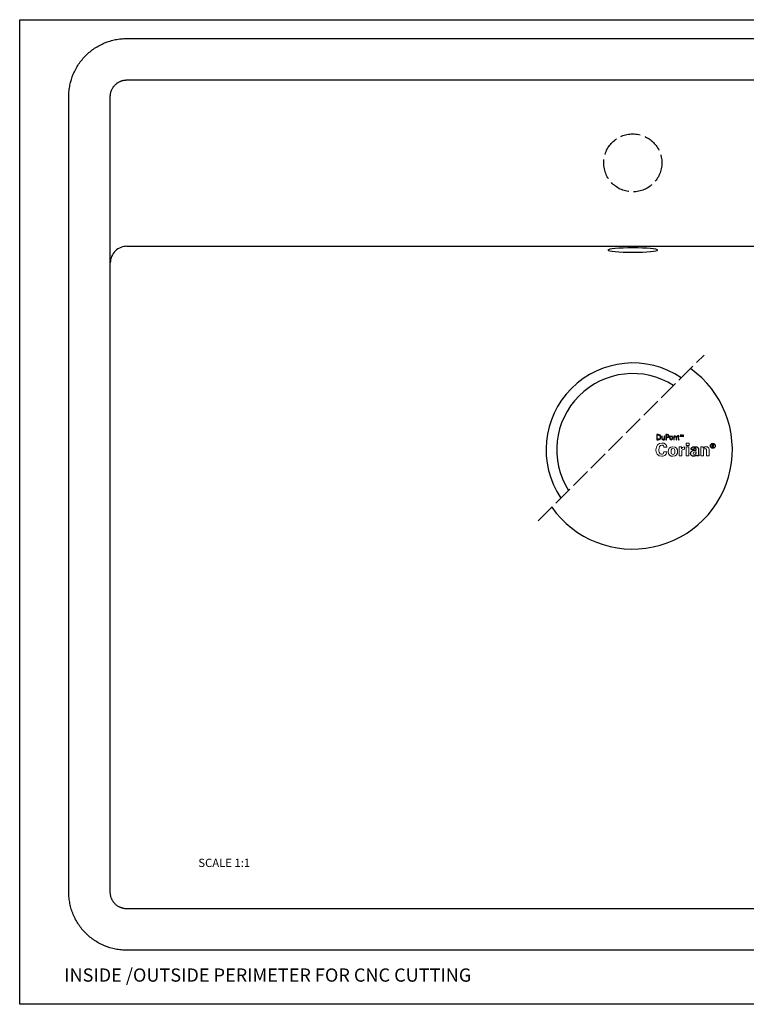
# Model space of a CAD drawing. Units: millimetres. Extents: x 311 to 3844, y -2042 to 503.
# Drawn here: x 1082 to 1520, y -2042 to -1448 of the extents above; entities that cross this region are included whole.
import ezdxf

# ---------------------------------------------------------------- set-up
doc = ezdxf.new("R2010")
doc.units = ezdxf.units.MM
doc.linetypes.add('ACAD_ISO02W100', pattern=[15, 12, -3])
for name, color, linetype in [('DUPONT CARTIGLIO', 7, 'Continuous'), ('DUPONT CORIAN SINK STRUCTURE', 7, 'Continuous'), ('DUPONT CORIAN TEXT', 7, 'Continuous'), ('Livello 1', 7, 'Continuous')]:
    doc.layers.add(name, color=color, linetype=linetype)
doc.styles.add('DUPONT SMALL TEXT', font='arial.ttf', dxfattribs={"height": 5})

# ---------------------------------------------------------------- blocks, each defined once
blk = doc.blocks.new('block 3')
at = {"layer": 'Livello 1', "lineweight": 0}
blk.add_open_spline([(153.45, 100.94), (153.45, 100.74), (153.59, 100.51), (153.89, 100.51), (154.05, 100.51), (154.19, 100.58), (154.27, 100.68), (154.43, 100.88), (154.44, 101.12), (154.44, 101.44), (153.86, 101.49), (153.45, 101.31), (153.45, 100.94)], degree=3, knots=[0, 0, 0, 0, 1, 1, 1, 2, 2, 2, 3, 3, 3, 4, 4, 4, 4], dxfattribs=at)
blk = doc.blocks.new('block 4')
at = {"layer": 'Livello 1', "lineweight": 0}
blk.add_open_spline([(143.42, 102.96), (143.4, 103.12), (143.34, 103.74), (142.7, 103.74), (142, 103.74), (141.71, 103.01), (141.71, 102.1), (141.71, 101.84), (141.71, 100.58), (142.63, 100.58), (143.02, 100.58), (143.4, 100.83), (143.42, 101.42), (143.42, 101.42), (144.42, 101.42), (144.42, 101.42), (144.4, 101.16), (144.37, 100.75), (144.02, 100.38), (143.63, 99.98), (143.13, 99.89), (142.73, 99.89), (141.21, 99.89), (140.72, 101.01), (140.72, 102.1), (140.72, 103.5), (141.5, 104.43), (142.74, 104.43), (143.7, 104.43), (144.38, 103.84), (144.38, 102.96), (144.38, 102.96), (143.42, 102.96), (143.42, 102.96)], degree=3, knots=[0, 0, 0, 0, 1, 1, 1, 2, 2, 2, 3, 3, 3, 4, 4, 4, 5, 5, 5, 6, 6, 6, 7, 7, 7, 8, 8, 8, 9, 9, 9, 10, 10, 10, 11, 11, 11, 11], dxfattribs=at)
blk = doc.blocks.new('block 5')
at = {"layer": 'Livello 1', "lineweight": 0}
blk.add_open_spline([(146.53, 103.15), (147.64, 103.15), (148.12, 102.39), (148.12, 101.53), (148.12, 100.66), (147.62, 99.88), (146.51, 99.88), (145.63, 99.88), (144.93, 100.43), (144.93, 101.51), (144.93, 102.25), (145.31, 103.15), (146.53, 103.15)], degree=3, knots=[0, 0, 0, 0, 1, 1, 1, 2, 2, 2, 3, 3, 3, 4, 4, 4, 4], dxfattribs=at)
blk = doc.blocks.new('block 6')
at = {"layer": 'Livello 1', "lineweight": 0}
blk.add_open_spline([(146.54, 100.51), (146.93, 100.51), (147.2, 100.75), (147.2, 101.57), (147.2, 101.97), (147.12, 102.54), (146.53, 102.54), (145.87, 102.54), (145.86, 101.78), (145.86, 101.5), (145.86, 100.81), (146.09, 100.51), (146.54, 100.51)], degree=3, knots=[0, 0, 0, 0, 1, 1, 1, 2, 2, 2, 3, 3, 3, 4, 4, 4, 4], dxfattribs=at)
blk = doc.blocks.new('block 7')
at = {"layer": 'Livello 1', "lineweight": 0}
blk.add_open_spline([(148.63, 102.32), (148.63, 102.46), (148.61, 102.91), (148.59, 103.08), (148.59, 103.08), (149.44, 103.08), (149.44, 103.08), (149.44, 103.08), (149.45, 102.49), (149.45, 102.49), (149.57, 102.76), (149.77, 103.13), (150.5, 103.09), (150.5, 103.09), (150.5, 102.28), (150.5, 102.28), (149.59, 102.37), (149.53, 101.9), (149.53, 101.51), (149.53, 101.51), (149.53, 99.99), (149.53, 99.99), (149.53, 99.99), (148.63, 99.99), (148.63, 99.99), (148.63, 99.99), (148.63, 102.32), (148.63, 102.32)], degree=3, knots=[0, 0, 0, 0, 1, 1, 1, 2, 2, 2, 3, 3, 3, 4, 4, 4, 5, 5, 5, 6, 6, 6, 7, 7, 7, 8, 8, 8, 9, 9, 9, 9], dxfattribs=at)
blk = doc.blocks.new('block 8')
at = {"layer": 'Livello 1', "lineweight": 0}
blk.add_lwpolyline([(151.06, 104.4), (152.02, 104.4), (152.02, 103.61), (151.06, 103.61), (151.06, 104.4)], dxfattribs=at)
blk = doc.blocks.new('block 9')
at = {"layer": 'Livello 1', "lineweight": 0}
blk.add_lwpolyline([(151.09, 103.08), (151.99, 103.08), (151.99, 99.99), (151.09, 99.99), (151.09, 103.08)], dxfattribs=at)
blk = doc.blocks.new('block 10')
at = {"layer": 'Livello 1', "lineweight": 0}
blk.add_open_spline([(156.02, 102.52), (156.02, 102.54), (156.02, 102.87), (156, 103.08), (156, 103.08), (156.86, 103.08), (156.86, 103.08), (156.86, 103.08), (156.89, 102.62), (156.89, 102.62), (156.97, 102.76), (157.22, 103.16), (157.89, 103.16), (158.49, 103.16), (158.75, 102.79), (158.83, 102.58), (158.89, 102.39), (158.91, 102.23), (158.91, 101.66), (158.91, 101.66), (158.91, 99.99), (158.91, 99.99), (158.91, 99.99), (157.99, 99.99), (157.99, 99.99), (157.99, 99.99), (157.99, 101.91), (157.99, 101.91), (157.99, 102.04), (157.99, 102.15), (157.94, 102.24), (157.88, 102.38), (157.74, 102.51), (157.5, 102.51), (157.31, 102.51), (157.13, 102.41), (157.03, 102.27), (156.98, 102.19), (156.92, 102.04), (156.92, 101.8), (156.92, 101.8), (156.92, 99.99), (156.92, 99.99), (156.92, 99.99), (156.02, 99.99), (156.02, 99.99), (156.02, 99.99), (156.02, 102.52), (156.02, 102.52)], degree=3, knots=[0, 0, 0, 0, 1, 1, 1, 2, 2, 2, 3, 3, 3, 4, 4, 4, 5, 5, 5, 6, 6, 6, 7, 7, 7, 8, 8, 8, 9, 9, 9, 10, 10, 10, 11, 11, 11, 12, 12, 12, 13, 13, 13, 14, 14, 14, 15, 15, 15, 16, 16, 16, 16], dxfattribs=at)

msp = doc.modelspace()

# ---------------------------------------------------------------- hatches: boundary and pattern name
at = {"layer": 'DUPONT CORIAN SINK STRUCTURE'}
h = msp.add_hatch(color=256, dxfattribs=at)
h.dxf.hatch_style = 2
edge = h.paths.add_edge_path()
edge.add_spline(control_points=[(1466.94, -1698.35), (1467.97, -1698.35), (1468.55, -1698.87), (1468.55, -1699.91), (1468.55, -1700.94), (1467.97, -1701.47), (1466.94, -1701.47), (1466.94, -1701.47), (1466.1, -1701.47), (1466.1, -1701.47), (1466.1, -1701.47), (1466.1, -1698.35), (1466.1, -1698.35), (1466.1, -1698.35), (1466.94, -1698.35), (1466.94, -1698.35)], knot_values=[0, 0, 0, 0, 1, 1, 1, 2, 2, 2, 3, 3, 3, 4, 4, 4, 5, 5, 5, 5], degree=3, periodic=0)
edge = h.paths.add_edge_path()
edge.add_spline(control_points=[(1467.01, -1701.21), (1467.89, -1701.21), (1468.25, -1700.69), (1468.25, -1699.91), (1468.25, -1698.99), (1467.71, -1698.58), (1466.82, -1698.61), (1466.82, -1698.61), (1466.38, -1698.61), (1466.38, -1698.61), (1466.38, -1698.61), (1466.38, -1701.21), (1466.38, -1701.21), (1466.38, -1701.21), (1467.01, -1701.21), (1467.01, -1701.21)], knot_values=[0, 0, 0, 0, 1, 1, 1, 2, 2, 2, 3, 3, 3, 4, 4, 4, 5, 5, 5, 5], degree=3, periodic=0)
h = msp.add_hatch(color=256, dxfattribs=at)
h.dxf.hatch_style = 2
edge = h.paths.add_edge_path()
edge.add_spline(control_points=[(1466.94, -1698.35), (1467.97, -1698.35), (1468.55, -1698.87), (1468.55, -1699.91), (1468.55, -1700.94), (1467.97, -1701.47), (1466.94, -1701.47), (1466.94, -1701.47), (1466.1, -1701.47), (1466.1, -1701.47), (1466.1, -1701.47), (1466.1, -1698.35), (1466.1, -1698.35), (1466.1, -1698.35), (1466.94, -1698.35), (1466.94, -1698.35)], knot_values=[0, 0, 0, 0, 1, 1, 1, 2, 2, 2, 3, 3, 3, 4, 4, 4, 5, 5, 5, 5], degree=3, periodic=0)
edge = h.paths.add_edge_path()
edge.add_spline(control_points=[(1467.01, -1701.21), (1467.89, -1701.21), (1468.25, -1700.69), (1468.25, -1699.91), (1468.25, -1698.99), (1467.71, -1698.58), (1466.82, -1698.61), (1466.82, -1698.61), (1466.38, -1698.61), (1466.38, -1698.61), (1466.38, -1698.61), (1466.38, -1701.21), (1466.38, -1701.21), (1466.38, -1701.21), (1467.01, -1701.21), (1467.01, -1701.21)], knot_values=[0, 0, 0, 0, 1, 1, 1, 2, 2, 2, 3, 3, 3, 4, 4, 4, 5, 5, 5, 5], degree=3, periodic=0)
h = msp.add_hatch(color=256, dxfattribs=at)
h.dxf.hatch_style = 2
edge = h.paths.add_edge_path()
edge.add_spline(control_points=[(1471.66, -1701.47), (1471.66, -1701.47), (1471.66, -1698.35), (1471.66, -1698.35), (1471.66, -1698.35), (1472.44, -1698.35), (1472.44, -1698.35), (1473.04, -1698.33), (1473.71, -1698.49), (1473.71, -1699.23), (1473.71, -1699.97), (1473.04, -1700.12), (1472.44, -1700.11), (1472.44, -1700.11), (1471.94, -1700.11), (1471.94, -1700.11), (1471.94, -1700.11), (1471.94, -1701.47), (1471.94, -1701.47), (1471.94, -1701.47), (1471.66, -1701.47), (1471.66, -1701.47)], knot_values=[0, 0, 0, 0, 1, 1, 1, 2, 2, 2, 3, 3, 3, 4, 4, 4, 5, 5, 5, 6, 6, 6, 7, 7, 7, 7], degree=3, periodic=0)
edge = h.paths.add_edge_path()
edge.add_spline(control_points=[(1471.94, -1699.85), (1471.94, -1699.85), (1472.62, -1699.85), (1472.62, -1699.85), (1473.04, -1699.85), (1473.41, -1699.72), (1473.41, -1699.23), (1473.41, -1698.74), (1473.04, -1698.61), (1472.62, -1698.61), (1472.62, -1698.61), (1471.94, -1698.61), (1471.94, -1698.61), (1471.94, -1698.61), (1471.94, -1699.85), (1471.94, -1699.85)], knot_values=[0, 0, 0, 0, 1, 1, 1, 2, 2, 2, 3, 3, 3, 4, 4, 4, 5, 5, 5, 5], degree=3, periodic=0)
h = msp.add_hatch(color=256, dxfattribs=at)
h.dxf.hatch_style = 2
edge = h.paths.add_edge_path()
edge.add_spline(control_points=[(1471.66, -1701.47), (1471.66, -1701.47), (1471.66, -1698.35), (1471.66, -1698.35), (1471.66, -1698.35), (1472.44, -1698.35), (1472.44, -1698.35), (1473.04, -1698.33), (1473.71, -1698.49), (1473.71, -1699.23), (1473.71, -1699.97), (1473.04, -1700.12), (1472.44, -1700.11), (1472.44, -1700.11), (1471.94, -1700.11), (1471.94, -1700.11), (1471.94, -1700.11), (1471.94, -1701.47), (1471.94, -1701.47), (1471.94, -1701.47), (1471.66, -1701.47), (1471.66, -1701.47)], knot_values=[0, 0, 0, 0, 1, 1, 1, 2, 2, 2, 3, 3, 3, 4, 4, 4, 5, 5, 5, 6, 6, 6, 7, 7, 7, 7], degree=3, periodic=0)
edge = h.paths.add_edge_path()
edge.add_spline(control_points=[(1471.94, -1699.85), (1471.94, -1699.85), (1472.62, -1699.85), (1472.62, -1699.85), (1473.04, -1699.85), (1473.41, -1699.72), (1473.41, -1699.23), (1473.41, -1698.74), (1473.04, -1698.61), (1472.62, -1698.61), (1472.62, -1698.61), (1471.94, -1698.61), (1471.94, -1698.61), (1471.94, -1698.61), (1471.94, -1699.85), (1471.94, -1699.85)], knot_values=[0, 0, 0, 0, 1, 1, 1, 2, 2, 2, 3, 3, 3, 4, 4, 4, 5, 5, 5, 5], degree=3, periodic=0)
h = msp.add_hatch(color=256, dxfattribs=at)
h.dxf.hatch_style = 2
edge = h.paths.add_edge_path()
edge.add_spline(control_points=[(1478.96, -1699.54), (1478.96, -1699.54), (1478.52, -1699.54), (1478.52, -1699.54), (1478.52, -1699.54), (1478.52, -1699.3), (1478.52, -1699.3), (1478.52, -1699.3), (1478.96, -1699.3), (1478.96, -1699.3), (1478.96, -1699.3), (1478.96, -1698.84), (1478.96, -1698.84), (1478.96, -1698.84), (1479.22, -1698.72), (1479.22, -1698.72), (1479.22, -1698.72), (1479.22, -1699.3), (1479.22, -1699.3), (1479.22, -1699.3), (1479.71, -1699.3), (1479.71, -1699.3), (1479.71, -1699.3), (1479.71, -1699.54), (1479.71, -1699.54), (1479.71, -1699.54), (1479.22, -1699.54), (1479.22, -1699.54), (1479.22, -1699.54), (1479.22, -1700.99), (1479.22, -1700.99), (1479.21, -1701.19), (1479.31, -1701.29), (1479.51, -1701.29), (1479.59, -1701.29), (1479.67, -1701.29), (1479.74, -1701.27), (1479.74, -1701.27), (1479.74, -1701.49), (1479.74, -1701.49), (1479.66, -1701.51), (1479.56, -1701.53), (1479.47, -1701.53), (1478.93, -1701.53), (1478.96, -1701.18), (1478.96, -1700.89), (1478.96, -1700.89), (1478.96, -1699.54), (1478.96, -1699.54)], knot_values=[0, 0, 0, 0, 1, 1, 1, 2, 2, 2, 3, 3, 3, 4, 4, 4, 5, 5, 5, 6, 6, 6, 7, 7, 7, 8, 8, 8, 9, 9, 9, 10, 10, 10, 11, 11, 11, 12, 12, 12, 13, 13, 13, 14, 14, 14, 15, 15, 15, 16, 16, 16, 16], degree=3, periodic=0)
h = msp.add_hatch(color=256, dxfattribs=at)
h.dxf.hatch_style = 2
edge = h.paths.add_edge_path()
edge.add_spline(control_points=[(1478.96, -1699.54), (1478.96, -1699.54), (1478.52, -1699.54), (1478.52, -1699.54), (1478.52, -1699.54), (1478.52, -1699.3), (1478.52, -1699.3), (1478.52, -1699.3), (1478.96, -1699.3), (1478.96, -1699.3), (1478.96, -1699.3), (1478.96, -1698.84), (1478.96, -1698.84), (1478.96, -1698.84), (1479.22, -1698.72), (1479.22, -1698.72), (1479.22, -1698.72), (1479.22, -1699.3), (1479.22, -1699.3), (1479.22, -1699.3), (1479.71, -1699.3), (1479.71, -1699.3), (1479.71, -1699.3), (1479.71, -1699.54), (1479.71, -1699.54), (1479.71, -1699.54), (1479.22, -1699.54), (1479.22, -1699.54), (1479.22, -1699.54), (1479.22, -1700.99), (1479.22, -1700.99), (1479.21, -1701.19), (1479.31, -1701.29), (1479.51, -1701.29), (1479.59, -1701.29), (1479.67, -1701.29), (1479.74, -1701.27), (1479.74, -1701.27), (1479.74, -1701.49), (1479.74, -1701.49), (1479.66, -1701.51), (1479.56, -1701.53), (1479.47, -1701.53), (1478.93, -1701.53), (1478.96, -1701.18), (1478.96, -1700.89), (1478.96, -1700.89), (1478.96, -1699.54), (1478.96, -1699.54)], knot_values=[0, 0, 0, 0, 1, 1, 1, 2, 2, 2, 3, 3, 3, 4, 4, 4, 5, 5, 5, 6, 6, 6, 7, 7, 7, 8, 8, 8, 9, 9, 9, 10, 10, 10, 11, 11, 11, 12, 12, 12, 13, 13, 13, 14, 14, 14, 15, 15, 15, 16, 16, 16, 16], degree=3, periodic=0)
h = msp.add_hatch(color=256, dxfattribs=at)
h.dxf.hatch_style = 2
edge = h.paths.add_edge_path()
edge.add_spline(control_points=[(1470.62, -1699.3), (1470.62, -1699.3), (1470.88, -1699.3), (1470.88, -1699.3), (1470.88, -1699.3), (1470.88, -1700.98), (1470.88, -1700.98), (1470.88, -1701.15), (1470.89, -1701.32), (1470.9, -1701.47), (1470.9, -1701.47), (1470.63, -1701.47), (1470.63, -1701.47), (1470.63, -1701.47), (1470.62, -1701.15), (1470.62, -1701.15), (1470.62, -1701.15), (1470.61, -1701.14), (1470.61, -1701.14), (1470.46, -1701.41), (1470.22, -1701.53), (1469.93, -1701.53), (1469.23, -1701.53), (1469.17, -1700.9), (1469.17, -1700.65), (1469.17, -1700.65), (1469.17, -1699.3), (1469.17, -1699.3), (1469.17, -1699.3), (1469.43, -1699.3), (1469.43, -1699.3), (1469.43, -1699.3), (1469.43, -1700.7), (1469.43, -1700.7), (1469.43, -1701.07), (1469.65, -1701.29), (1470, -1701.29), (1470.43, -1701.29), (1470.62, -1700.93), (1470.62, -1700.55), (1470.62, -1700.55), (1470.62, -1699.3), (1470.62, -1699.3)], knot_values=[0, 0, 0, 0, 1, 1, 1, 2, 2, 2, 3, 3, 3, 4, 4, 4, 5, 5, 5, 6, 6, 6, 7, 7, 7, 8, 8, 8, 9, 9, 9, 10, 10, 10, 11, 11, 11, 12, 12, 12, 13, 13, 13, 14, 14, 14, 14], degree=3, periodic=0)
h = msp.add_hatch(color=256, dxfattribs=at)
h.dxf.hatch_style = 2
edge = h.paths.add_edge_path()
edge.add_spline(control_points=[(1470.62, -1699.3), (1470.62, -1699.3), (1470.88, -1699.3), (1470.88, -1699.3), (1470.88, -1699.3), (1470.88, -1700.98), (1470.88, -1700.98), (1470.88, -1701.15), (1470.89, -1701.32), (1470.9, -1701.47), (1470.9, -1701.47), (1470.63, -1701.47), (1470.63, -1701.47), (1470.63, -1701.47), (1470.62, -1701.15), (1470.62, -1701.15), (1470.62, -1701.15), (1470.61, -1701.14), (1470.61, -1701.14), (1470.46, -1701.41), (1470.22, -1701.53), (1469.93, -1701.53), (1469.23, -1701.53), (1469.17, -1700.9), (1469.17, -1700.65), (1469.17, -1700.65), (1469.17, -1699.3), (1469.17, -1699.3), (1469.17, -1699.3), (1469.43, -1699.3), (1469.43, -1699.3), (1469.43, -1699.3), (1469.43, -1700.7), (1469.43, -1700.7), (1469.43, -1701.07), (1469.65, -1701.29), (1470, -1701.29), (1470.43, -1701.29), (1470.62, -1700.93), (1470.62, -1700.55), (1470.62, -1700.55), (1470.62, -1699.3), (1470.62, -1699.3)], knot_values=[0, 0, 0, 0, 1, 1, 1, 2, 2, 2, 3, 3, 3, 4, 4, 4, 5, 5, 5, 6, 6, 6, 7, 7, 7, 8, 8, 8, 9, 9, 9, 10, 10, 10, 11, 11, 11, 12, 12, 12, 13, 13, 13, 14, 14, 14, 14], degree=3, periodic=0)
h = msp.add_hatch(color=256, dxfattribs=at)
h.dxf.hatch_style = 2
edge = h.paths.add_edge_path()
edge.add_spline(control_points=[(1475.84, -1700.38), (1475.84, -1700.95), (1475.52, -1701.53), (1474.83, -1701.53), (1474.13, -1701.53), (1473.81, -1700.95), (1473.81, -1700.38), (1473.81, -1699.81), (1474.13, -1699.23), (1474.83, -1699.23), (1475.52, -1699.23), (1475.84, -1699.81), (1475.84, -1700.38)], knot_values=[0, 0, 0, 0, 1, 1, 1, 2, 2, 2, 3, 3, 3, 4, 4, 4, 4], degree=3, periodic=0)
edge = h.paths.add_edge_path()
edge.add_spline(control_points=[(1474.83, -1699.47), (1474.3, -1699.47), (1474.1, -1699.98), (1474.1, -1700.38), (1474.1, -1700.78), (1474.3, -1701.29), (1474.83, -1701.29), (1475.35, -1701.29), (1475.56, -1700.78), (1475.56, -1700.38), (1475.56, -1699.98), (1475.35, -1699.47), (1474.83, -1699.47)], knot_values=[0, 0, 0, 0, 1, 1, 1, 2, 2, 2, 3, 3, 3, 4, 4, 4, 4], degree=3, periodic=0)
h = msp.add_hatch(color=256, dxfattribs=at)
h.dxf.hatch_style = 2
edge = h.paths.add_edge_path()
edge.add_spline(control_points=[(1475.84, -1700.38), (1475.84, -1700.95), (1475.52, -1701.53), (1474.83, -1701.53), (1474.13, -1701.53), (1473.81, -1700.95), (1473.81, -1700.38), (1473.81, -1699.81), (1474.13, -1699.23), (1474.83, -1699.23), (1475.52, -1699.23), (1475.84, -1699.81), (1475.84, -1700.38)], knot_values=[0, 0, 0, 0, 1, 1, 1, 2, 2, 2, 3, 3, 3, 4, 4, 4, 4], degree=3, periodic=0)
edge = h.paths.add_edge_path()
edge.add_spline(control_points=[(1474.83, -1699.47), (1474.3, -1699.47), (1474.1, -1699.98), (1474.1, -1700.38), (1474.1, -1700.78), (1474.3, -1701.29), (1474.83, -1701.29), (1475.35, -1701.29), (1475.56, -1700.78), (1475.56, -1700.38), (1475.56, -1699.98), (1475.35, -1699.47), (1474.83, -1699.47)], knot_values=[0, 0, 0, 0, 1, 1, 1, 2, 2, 2, 3, 3, 3, 4, 4, 4, 4], degree=3, periodic=0)
h = msp.add_hatch(color=256, dxfattribs=at)
h.dxf.hatch_style = 2
edge = h.paths.add_edge_path()
edge.add_spline(control_points=[(1476.63, -1701.47), (1476.63, -1701.47), (1476.37, -1701.47), (1476.37, -1701.47), (1476.37, -1701.47), (1476.37, -1699.79), (1476.37, -1699.79), (1476.37, -1699.62), (1476.36, -1699.44), (1476.35, -1699.3), (1476.35, -1699.3), (1476.62, -1699.3), (1476.62, -1699.3), (1476.62, -1699.3), (1476.63, -1699.62), (1476.63, -1699.62), (1476.63, -1699.62), (1476.64, -1699.63), (1476.64, -1699.63), (1476.79, -1699.36), (1477.04, -1699.23), (1477.32, -1699.23), (1478.02, -1699.23), (1478.08, -1699.86), (1478.08, -1700.11), (1478.08, -1700.11), (1478.08, -1701.47), (1478.08, -1701.47), (1478.08, -1701.47), (1477.82, -1701.47), (1477.82, -1701.47), (1477.82, -1701.47), (1477.82, -1700.07), (1477.82, -1700.07), (1477.82, -1699.69), (1477.61, -1699.47), (1477.25, -1699.47), (1476.82, -1699.47), (1476.63, -1699.83), (1476.63, -1700.22), (1476.63, -1700.22), (1476.63, -1701.47), (1476.63, -1701.47)], knot_values=[0, 0, 0, 0, 1, 1, 1, 2, 2, 2, 3, 3, 3, 4, 4, 4, 5, 5, 5, 6, 6, 6, 7, 7, 7, 8, 8, 8, 9, 9, 9, 10, 10, 10, 11, 11, 11, 12, 12, 12, 13, 13, 13, 14, 14, 14, 14], degree=3, periodic=0)
h = msp.add_hatch(color=256, dxfattribs=at)
h.dxf.hatch_style = 2
edge = h.paths.add_edge_path()
edge.add_spline(control_points=[(1476.63, -1701.47), (1476.63, -1701.47), (1476.37, -1701.47), (1476.37, -1701.47), (1476.37, -1701.47), (1476.37, -1699.79), (1476.37, -1699.79), (1476.37, -1699.62), (1476.36, -1699.44), (1476.35, -1699.3), (1476.35, -1699.3), (1476.62, -1699.3), (1476.62, -1699.3), (1476.62, -1699.3), (1476.63, -1699.62), (1476.63, -1699.62), (1476.63, -1699.62), (1476.64, -1699.63), (1476.64, -1699.63), (1476.79, -1699.36), (1477.04, -1699.23), (1477.32, -1699.23), (1478.02, -1699.23), (1478.08, -1699.86), (1478.08, -1700.11), (1478.08, -1700.11), (1478.08, -1701.47), (1478.08, -1701.47), (1478.08, -1701.47), (1477.82, -1701.47), (1477.82, -1701.47), (1477.82, -1701.47), (1477.82, -1700.07), (1477.82, -1700.07), (1477.82, -1699.69), (1477.61, -1699.47), (1477.25, -1699.47), (1476.82, -1699.47), (1476.63, -1699.83), (1476.63, -1700.22), (1476.63, -1700.22), (1476.63, -1701.47), (1476.63, -1701.47)], knot_values=[0, 0, 0, 0, 1, 1, 1, 2, 2, 2, 3, 3, 3, 4, 4, 4, 5, 5, 5, 6, 6, 6, 7, 7, 7, 8, 8, 8, 9, 9, 9, 10, 10, 10, 11, 11, 11, 12, 12, 12, 13, 13, 13, 14, 14, 14, 14], degree=3, periodic=0)

# ---------------------------------------------------------------- linework, layer by layer
for p, q in [((1146.68, -1459.44), (1756.76, -1459.44)), ((1146.68, -1484.44), (1756.76, -1484.44)), ((1111.72, -1974.48), (1111.72, -1494.41)), ((1136.72, -1974.48), (1136.72, -1494.41)), ((1146.68, -1584.78), (1756.98, -1584.78)), ((1756.76, -1984.44), (1146.68, -1984.44)), ((1756.76, -2009.44), (1146.68, -2009.44))]:
    msp.add_line(p, q)
at = {"linetype": 'ACAD_ISO02W100'}
msp.add_line((1394.65, -1750.37), (1494.65, -1650.37), dxfattribs=at)
msp.add_circle((1451.72, -1534.44), 17.5, dxfattribs=at)
for centre, radius, start, end in [((1146.78, -1594.84), 10.07, 111.19045, 156.70009), ((1146.76, -1594.78), 10, 90.44847, 111.18787), ((1146.73, -1594.82), 10.01, 156.69541, 179.54887), ((1451.72, -1707.44), 52.28, 56.02636, 213.97364), ((1451.72, -1707.44), 60, 215.40593, 54.59407), ((1451.72, -1707.44), 45.88, 57.58898, 212.41102)]:
    msp.add_arc(centre, radius, start, end)
for points in [[(1111.72, -1494.41), (1111.72, -1493.26), (1111.83, -1490.96), (1112.51, -1486.41), (1114.18, -1480.91), (1116.9, -1475.84), (1119.62, -1472.17), (1122.7, -1468.77), (1126.25, -1465.86), (1130.18, -1463.51), (1133.29, -1462.05), (1136.52, -1460.89), (1139.86, -1460.06), (1143.25, -1459.55), (1145.53, -1459.44), (1146.68, -1459.44)], [(1146.68, -2009.44), (1145.53, -2009.44), (1143.23, -2009.33), (1138.69, -2008.65), (1133.18, -2006.98), (1128.12, -2004.27), (1124.44, -2001.54), (1121.05, -1998.46), (1118.14, -1994.91), (1115.79, -1990.98), (1114.32, -1987.88), (1113.17, -1984.64), (1112.33, -1981.31), (1111.83, -1977.91), (1111.72, -1975.63), (1111.72, -1974.48)]]:
    msp.add_open_spline(points, degree=3, knots=[0, 0, 0, 0, 3.44969, 6.895251, 13.761957, 20.630557, 24.059087, 27.474429, 34.353574, 37.770546, 41.192833, 44.642572, 48.067724, 51.483705, 54.923477, 54.923477, 54.923477, 54.923477])
for points in [[(1136.72, -1494.41), (1136.72, -1488.56), (1140.84, -1484.44), (1146.68, -1484.44)], [(1146.68, -1984.44), (1140.84, -1984.44), (1136.72, -1980.33), (1136.72, -1974.48)]]:
    msp.add_rational_spline(points, [1, 0.806524890385, 0.806524890385, 1], degree=3)
at = {"layer": 'DUPONT CARTIGLIO'}
msp.add_lwpolyline([(1082.1, -1448.06), (1923.1, -1448.06), (1923.1, -2042.06), (1082.1, -2042.06), (1082.1, -1448.06)], dxfattribs=at)
at = {"layer": 'DUPONT CORIAN SINK STRUCTURE'}
msp.add_line((1499.58, -1706.11), (1499.58, -1704.25), dxfattribs=at)
msp.add_line((1499.58, -1706.11), (1499.58, -1704.25), dxfattribs=at)
for points in [[(1480.31, -1698.6), (1480.91, -1698.6)], [(1480.31, -1698.6), (1480.91, -1698.6)], [(1480.61, -1699.65), (1480.61, -1698.6)], [(1480.61, -1699.65), (1480.61, -1698.6)], [(1481.29, -1699.65), (1481.29, -1698.6), (1481.43, -1698.6), (1481.63, -1699.65), (1481.67, -1699.65), (1481.87, -1698.6), (1482.01, -1698.6), (1482.01, -1699.65)], [(1481.29, -1699.65), (1481.29, -1698.6), (1481.43, -1698.6), (1481.63, -1699.65), (1481.67, -1699.65), (1481.87, -1698.6), (1482.01, -1698.6), (1482.01, -1699.65)], [(1490.09, -1711.26), (1490.07, -1711.17), (1490.06, -1711.07), (1490.05, -1710.99), (1490.04, -1710.91), (1490.04, -1710.83), (1490.04, -1710.76), (1490.03, -1710.69), (1490.03, -1710.63), (1490.03, -1710.57), (1490.03, -1710.52), (1490.03, -1710.52), (1489.85, -1710.76), (1489.66, -1710.95), (1489.47, -1711.09), (1489.29, -1711.21), (1489.11, -1711.28), (1488.94, -1711.34), (1488.78, -1711.37), (1488.63, -1711.39), (1488.51, -1711.39), (1488.41, -1711.39), (1488.41, -1711.39), (1488.18, -1711.39), (1487.98, -1711.37), (1487.81, -1711.34), (1487.65, -1711.3), (1487.51, -1711.25), (1487.39, -1711.2), (1487.29, -1711.15), (1487.2, -1711.09), (1487.12, -1711.02), (1487.05, -1710.96), (1487.05, -1710.96), (1486.96, -1710.86), (1486.88, -1710.76), (1486.8, -1710.64), (1486.74, -1710.53), (1486.69, -1710.41), (1486.65, -1710.28), (1486.62, -1710.16), (1486.59, -1710.03), (1486.58, -1709.9), (1486.58, -1709.77), (1486.58, -1709.77), (1486.58, -1709.63), (1486.6, -1709.47), (1486.63, -1709.3), (1486.69, -1709.12), (1486.78, -1708.93), (1486.89, -1708.75), (1487.04, -1708.56), (1487.22, -1708.39), (1487.45, -1708.22), (1487.73, -1708.08), (1487.73, -1708.08), (1487.94, -1707.99), (1488.16, -1707.93), (1488.39, -1707.88), (1488.62, -1707.84), (1488.86, -1707.81), (1489.09, -1707.79), (1489.31, -1707.78), (1489.52, -1707.78), (1489.71, -1707.78), (1489.88, -1707.77), (1489.88, -1707.77), (1489.88, -1707.67), (1489.88, -1707.58), (1489.88, -1707.5), (1489.87, -1707.42), (1489.87, -1707.35), (1489.86, -1707.29), (1489.85, -1707.23), (1489.84, -1707.17), (1489.82, -1707.11), (1489.81, -1707.05), (1489.81, -1707.05), (1489.76, -1706.94), (1489.69, -1706.85), (1489.62, -1706.78), (1489.54, -1706.72), (1489.46, -1706.68), (1489.37, -1706.65), (1489.29, -1706.62), (1489.21, -1706.61), (1489.15, -1706.6), (1489.1, -1706.6), (1489.1, -1706.6), (1489.03, -1706.6), (1488.96, -1706.61), (1488.89, -1706.63), (1488.83, -1706.65), (1488.76, -1706.68), (1488.7, -1706.71), (1488.64, -1706.75), (1488.59, -1706.79), (1488.54, -1706.84), (1488.49, -1706.9), (1488.49, -1706.9), (1488.46, -1706.96), (1488.43, -1707.01), (1488.41, -1707.06), (1488.4, -1707.11), (1488.39, -1707.16), (1488.38, -1707.21), (1488.38, -1707.26), (1488.38, -1707.3), (1488.37, -1707.35), (1488.37, -1707.39), (1488.37, -1707.39), (1486.81, -1707.39), (1486.81, -1707.39), (1486.82, -1707.29), (1486.83, -1707.18), (1486.84, -1707.06), (1486.87, -1706.93), (1486.91, -1706.79), (1486.97, -1706.65), (1487.04, -1706.51), (1487.14, -1706.37), (1487.27, -1706.23), (1487.43, -1706.11), (1487.43, -1706.11), (1487.58, -1706.01), (1487.74, -1705.92), (1487.9, -1705.85), (1488.07, -1705.8), (1488.24, -1705.75), (1488.41, -1705.72), (1488.58, -1705.69), (1488.75, -1705.68), (1488.92, -1705.67), (1489.07, -1705.66), (1489.07, -1705.66), (1489.22, -1705.67), (1489.4, -1705.68), (1489.59, -1705.7), (1489.8, -1705.73), (1490.01, -1705.78), (1490.23, -1705.85), (1490.44, -1705.94), (1490.65, -1706.05), (1490.84, -1706.19), (1491.01, -1706.36), (1491.01, -1706.36), (1491.11, -1706.5), (1491.19, -1706.65), (1491.26, -1706.8), (1491.31, -1706.95), (1491.34, -1707.1), (1491.36, -1707.25), (1491.38, -1707.39), (1491.39, -1707.51), (1491.39, -1707.61), (1491.39, -1707.7), (1491.39, -1707.7), (1491.4, -1709.89), (1491.4, -1709.89), (1491.4, -1710.02), (1491.41, -1710.16), (1491.41, -1710.3), (1491.42, -1710.44), (1491.43, -1710.58), (1491.44, -1710.72), (1491.46, -1710.85), (1491.48, -1710.99), (1491.5, -1711.13), (1491.53, -1711.26), (1491.53, -1711.26), (1490.09, -1711.26), (1490.09, -1711.26)], [(1490.09, -1711.26), (1490.07, -1711.17), (1490.06, -1711.07), (1490.05, -1710.99), (1490.04, -1710.91), (1490.04, -1710.83), (1490.04, -1710.76), (1490.03, -1710.69), (1490.03, -1710.63), (1490.03, -1710.57), (1490.03, -1710.52), (1490.03, -1710.52), (1489.85, -1710.76), (1489.66, -1710.95), (1489.47, -1711.09), (1489.29, -1711.21), (1489.11, -1711.28), (1488.94, -1711.34), (1488.78, -1711.37), (1488.63, -1711.39), (1488.51, -1711.39), (1488.41, -1711.39), (1488.41, -1711.39), (1488.18, -1711.39), (1487.98, -1711.37), (1487.81, -1711.34), (1487.65, -1711.3), (1487.51, -1711.25), (1487.39, -1711.2), (1487.29, -1711.15), (1487.2, -1711.09), (1487.12, -1711.02), (1487.05, -1710.96), (1487.05, -1710.96), (1486.96, -1710.86), (1486.88, -1710.76), (1486.8, -1710.64), (1486.74, -1710.53), (1486.69, -1710.41), (1486.65, -1710.28), (1486.62, -1710.16), (1486.59, -1710.03), (1486.58, -1709.9), (1486.58, -1709.77), (1486.58, -1709.77), (1486.58, -1709.63), (1486.6, -1709.47), (1486.63, -1709.3), (1486.69, -1709.12), (1486.78, -1708.93), (1486.89, -1708.75), (1487.04, -1708.56), (1487.22, -1708.39), (1487.45, -1708.22), (1487.73, -1708.08), (1487.73, -1708.08), (1487.94, -1707.99), (1488.16, -1707.93), (1488.39, -1707.88), (1488.62, -1707.84), (1488.86, -1707.81), (1489.09, -1707.79), (1489.31, -1707.78), (1489.52, -1707.78), (1489.71, -1707.78), (1489.88, -1707.77), (1489.88, -1707.77), (1489.88, -1707.67), (1489.88, -1707.58), (1489.88, -1707.5), (1489.87, -1707.42), (1489.87, -1707.35), (1489.86, -1707.29), (1489.85, -1707.23), (1489.84, -1707.17), (1489.82, -1707.11), (1489.81, -1707.05), (1489.81, -1707.05), (1489.76, -1706.94), (1489.69, -1706.85), (1489.62, -1706.78), (1489.54, -1706.72), (1489.46, -1706.68), (1489.37, -1706.65), (1489.29, -1706.62), (1489.21, -1706.61), (1489.15, -1706.6), (1489.1, -1706.6), (1489.1, -1706.6), (1489.03, -1706.6), (1488.96, -1706.61), (1488.89, -1706.63), (1488.83, -1706.65), (1488.76, -1706.68), (1488.7, -1706.71), (1488.64, -1706.75), (1488.59, -1706.79), (1488.54, -1706.84), (1488.49, -1706.9), (1488.49, -1706.9), (1488.46, -1706.96), (1488.43, -1707.01), (1488.41, -1707.06), (1488.4, -1707.11), (1488.39, -1707.16), (1488.38, -1707.21), (1488.38, -1707.26), (1488.38, -1707.3), (1488.37, -1707.35), (1488.37, -1707.39), (1488.37, -1707.39), (1486.81, -1707.39), (1486.81, -1707.39), (1486.82, -1707.29), (1486.83, -1707.18), (1486.84, -1707.06), (1486.87, -1706.93), (1486.91, -1706.79), (1486.97, -1706.65), (1487.04, -1706.51), (1487.14, -1706.37), (1487.27, -1706.23), (1487.43, -1706.11), (1487.43, -1706.11), (1487.58, -1706.01), (1487.74, -1705.92), (1487.9, -1705.85), (1488.07, -1705.8), (1488.24, -1705.75), (1488.41, -1705.72), (1488.58, -1705.69), (1488.75, -1705.68), (1488.92, -1705.67), (1489.07, -1705.66), (1489.07, -1705.66), (1489.22, -1705.67), (1489.4, -1705.68), (1489.59, -1705.7), (1489.8, -1705.73), (1490.01, -1705.78), (1490.23, -1705.85), (1490.44, -1705.94), (1490.65, -1706.05), (1490.84, -1706.19), (1491.01, -1706.36), (1491.01, -1706.36), (1491.11, -1706.5), (1491.19, -1706.65), (1491.26, -1706.8), (1491.31, -1706.95), (1491.34, -1707.1), (1491.36, -1707.25), (1491.38, -1707.39), (1491.39, -1707.51), (1491.39, -1707.61), (1491.39, -1707.7), (1491.39, -1707.7), (1491.4, -1709.89), (1491.4, -1709.89), (1491.4, -1710.02), (1491.41, -1710.16), (1491.41, -1710.3), (1491.42, -1710.44), (1491.43, -1710.58), (1491.44, -1710.72), (1491.46, -1710.85), (1491.48, -1710.99), (1491.5, -1711.13), (1491.53, -1711.26), (1491.53, -1711.26), (1490.09, -1711.26), (1490.09, -1711.26)], [(1500.54, -1706.11), (1500.03, -1705.19)], [(1500.54, -1706.11), (1500.03, -1705.19)]]:
    msp.add_lwpolyline(points, dxfattribs=at)
msp.add_lwpolyline([(1499.58, -1704.25), (1500, -1704.25, -0.02941), (1500.14, -1704.26, -0.161704), (1500.36, -1704.36, -0.096258), (1500.45, -1704.49, -0.237214), (1500.44, -1704.95, -0.18249), (1500.19, -1705.16, -0.081079), (1500.03, -1705.19), (1499.58, -1705.19)], format="xyb", close=True, dxfattribs=at)
msp.add_lwpolyline([(1499.58, -1704.25), (1500, -1704.25, -0.02941), (1500.14, -1704.26, -0.161704), (1500.36, -1704.36, -0.096258), (1500.45, -1704.49, -0.237214), (1500.44, -1704.95, -0.18249), (1500.19, -1705.16, -0.081079), (1500.03, -1705.19), (1499.58, -1705.19)], format="xyb", close=True, dxfattribs=at)
msp.add_circle((1499.92, -1705.16), 1.46, dxfattribs=at)
msp.add_circle((1499.92, -1705.16), 1.46, dxfattribs=at)
at = {"layer": 'DUPONT CORIAN SINK STRUCTURE', "linetype": 'Continuous', "extrusion": (0, 0, -1)}
msp.add_ellipse((1451.72, -1587.07), major_axis=(-15, 0), ratio=0.087492, dxfattribs=at)
at = {"layer": 'DUPONT CORIAN SINK STRUCTURE'}
for points, knots in [([(1466.94, -1698.35), (1467.97, -1698.35), (1468.55, -1698.87), (1468.55, -1699.91), (1468.55, -1700.94), (1467.97, -1701.47), (1466.94, -1701.47), (1466.94, -1701.47), (1466.1, -1701.47), (1466.1, -1701.47), (1466.1, -1701.47), (1466.1, -1698.35), (1466.1, -1698.35), (1466.1, -1698.35), (1466.94, -1698.35), (1466.94, -1698.35)], [0, 0, 0, 0, 1, 1, 1, 2, 2, 2, 3, 3, 3, 4, 4, 4, 5, 5, 5, 5]), ([(1466.94, -1698.35), (1467.97, -1698.35), (1468.55, -1698.87), (1468.55, -1699.91), (1468.55, -1700.94), (1467.97, -1701.47), (1466.94, -1701.47), (1466.94, -1701.47), (1466.1, -1701.47), (1466.1, -1701.47), (1466.1, -1701.47), (1466.1, -1698.35), (1466.1, -1698.35), (1466.1, -1698.35), (1466.94, -1698.35), (1466.94, -1698.35)], [0, 0, 0, 0, 1, 1, 1, 2, 2, 2, 3, 3, 3, 4, 4, 4, 5, 5, 5, 5]), ([(1467.01, -1701.21), (1467.89, -1701.21), (1468.25, -1700.69), (1468.25, -1699.91), (1468.25, -1698.99), (1467.71, -1698.58), (1466.82, -1698.61), (1466.82, -1698.61), (1466.38, -1698.61), (1466.38, -1698.61), (1466.38, -1698.61), (1466.38, -1701.21), (1466.38, -1701.21), (1466.38, -1701.21), (1467.01, -1701.21), (1467.01, -1701.21)], [0, 0, 0, 0, 1, 1, 1, 2, 2, 2, 3, 3, 3, 4, 4, 4, 5, 5, 5, 5]), ([(1467.01, -1701.21), (1467.89, -1701.21), (1468.25, -1700.69), (1468.25, -1699.91), (1468.25, -1698.99), (1467.71, -1698.58), (1466.82, -1698.61), (1466.82, -1698.61), (1466.38, -1698.61), (1466.38, -1698.61), (1466.38, -1698.61), (1466.38, -1701.21), (1466.38, -1701.21), (1466.38, -1701.21), (1467.01, -1701.21), (1467.01, -1701.21)], [0, 0, 0, 0, 1, 1, 1, 2, 2, 2, 3, 3, 3, 4, 4, 4, 5, 5, 5, 5]), ([(1471.66, -1701.47), (1471.66, -1701.47), (1471.66, -1698.35), (1471.66, -1698.35), (1471.66, -1698.35), (1472.44, -1698.35), (1472.44, -1698.35), (1473.04, -1698.33), (1473.71, -1698.49), (1473.71, -1699.23), (1473.71, -1699.97), (1473.04, -1700.12), (1472.44, -1700.11), (1472.44, -1700.11), (1471.94, -1700.11), (1471.94, -1700.11), (1471.94, -1700.11), (1471.94, -1701.47), (1471.94, -1701.47), (1471.94, -1701.47), (1471.66, -1701.47), (1471.66, -1701.47)], [0, 0, 0, 0, 1, 1, 1, 2, 2, 2, 3, 3, 3, 4, 4, 4, 5, 5, 5, 6, 6, 6, 7, 7, 7, 7]), ([(1471.66, -1701.47), (1471.66, -1701.47), (1471.66, -1698.35), (1471.66, -1698.35), (1471.66, -1698.35), (1472.44, -1698.35), (1472.44, -1698.35), (1473.04, -1698.33), (1473.71, -1698.49), (1473.71, -1699.23), (1473.71, -1699.97), (1473.04, -1700.12), (1472.44, -1700.11), (1472.44, -1700.11), (1471.94, -1700.11), (1471.94, -1700.11), (1471.94, -1700.11), (1471.94, -1701.47), (1471.94, -1701.47), (1471.94, -1701.47), (1471.66, -1701.47), (1471.66, -1701.47)], [0, 0, 0, 0, 1, 1, 1, 2, 2, 2, 3, 3, 3, 4, 4, 4, 5, 5, 5, 6, 6, 6, 7, 7, 7, 7]), ([(1471.94, -1699.85), (1471.94, -1699.85), (1472.62, -1699.85), (1472.62, -1699.85), (1473.04, -1699.85), (1473.41, -1699.72), (1473.41, -1699.23), (1473.41, -1698.74), (1473.04, -1698.61), (1472.62, -1698.61), (1472.62, -1698.61), (1471.94, -1698.61), (1471.94, -1698.61), (1471.94, -1698.61), (1471.94, -1699.85), (1471.94, -1699.85)], [0, 0, 0, 0, 1, 1, 1, 2, 2, 2, 3, 3, 3, 4, 4, 4, 5, 5, 5, 5]), ([(1471.94, -1699.85), (1471.94, -1699.85), (1472.62, -1699.85), (1472.62, -1699.85), (1473.04, -1699.85), (1473.41, -1699.72), (1473.41, -1699.23), (1473.41, -1698.74), (1473.04, -1698.61), (1472.62, -1698.61), (1472.62, -1698.61), (1471.94, -1698.61), (1471.94, -1698.61), (1471.94, -1698.61), (1471.94, -1699.85), (1471.94, -1699.85)], [0, 0, 0, 0, 1, 1, 1, 2, 2, 2, 3, 3, 3, 4, 4, 4, 5, 5, 5, 5]), ([(1478.96, -1699.54), (1478.96, -1699.54), (1478.52, -1699.54), (1478.52, -1699.54), (1478.52, -1699.54), (1478.52, -1699.3), (1478.52, -1699.3), (1478.52, -1699.3), (1478.96, -1699.3), (1478.96, -1699.3), (1478.96, -1699.3), (1478.96, -1698.84), (1478.96, -1698.84), (1478.96, -1698.84), (1479.22, -1698.72), (1479.22, -1698.72), (1479.22, -1698.72), (1479.22, -1699.3), (1479.22, -1699.3), (1479.22, -1699.3), (1479.71, -1699.3), (1479.71, -1699.3), (1479.71, -1699.3), (1479.71, -1699.54), (1479.71, -1699.54), (1479.71, -1699.54), (1479.22, -1699.54), (1479.22, -1699.54), (1479.22, -1699.54), (1479.22, -1700.99), (1479.22, -1700.99), (1479.21, -1701.19), (1479.31, -1701.29), (1479.51, -1701.29), (1479.59, -1701.29), (1479.67, -1701.29), (1479.74, -1701.27), (1479.74, -1701.27), (1479.74, -1701.49), (1479.74, -1701.49), (1479.66, -1701.51), (1479.56, -1701.53), (1479.47, -1701.53), (1478.93, -1701.53), (1478.96, -1701.18), (1478.96, -1700.89), (1478.96, -1700.89), (1478.96, -1699.54), (1478.96, -1699.54)], [0, 0, 0, 0, 1, 1, 1, 2, 2, 2, 3, 3, 3, 4, 4, 4, 5, 5, 5, 6, 6, 6, 7, 7, 7, 8, 8, 8, 9, 9, 9, 10, 10, 10, 11, 11, 11, 12, 12, 12, 13, 13, 13, 14, 14, 14, 15, 15, 15, 16, 16, 16, 16]), ([(1478.96, -1699.54), (1478.96, -1699.54), (1478.52, -1699.54), (1478.52, -1699.54), (1478.52, -1699.54), (1478.52, -1699.3), (1478.52, -1699.3), (1478.52, -1699.3), (1478.96, -1699.3), (1478.96, -1699.3), (1478.96, -1699.3), (1478.96, -1698.84), (1478.96, -1698.84), (1478.96, -1698.84), (1479.22, -1698.72), (1479.22, -1698.72), (1479.22, -1698.72), (1479.22, -1699.3), (1479.22, -1699.3), (1479.22, -1699.3), (1479.71, -1699.3), (1479.71, -1699.3), (1479.71, -1699.3), (1479.71, -1699.54), (1479.71, -1699.54), (1479.71, -1699.54), (1479.22, -1699.54), (1479.22, -1699.54), (1479.22, -1699.54), (1479.22, -1700.99), (1479.22, -1700.99), (1479.21, -1701.19), (1479.31, -1701.29), (1479.51, -1701.29), (1479.59, -1701.29), (1479.67, -1701.29), (1479.74, -1701.27), (1479.74, -1701.27), (1479.74, -1701.49), (1479.74, -1701.49), (1479.66, -1701.51), (1479.56, -1701.53), (1479.47, -1701.53), (1478.93, -1701.53), (1478.96, -1701.18), (1478.96, -1700.89), (1478.96, -1700.89), (1478.96, -1699.54), (1478.96, -1699.54)], [0, 0, 0, 0, 1, 1, 1, 2, 2, 2, 3, 3, 3, 4, 4, 4, 5, 5, 5, 6, 6, 6, 7, 7, 7, 8, 8, 8, 9, 9, 9, 10, 10, 10, 11, 11, 11, 12, 12, 12, 13, 13, 13, 14, 14, 14, 15, 15, 15, 16, 16, 16, 16]), ([(1470.62, -1699.3), (1470.62, -1699.3), (1470.88, -1699.3), (1470.88, -1699.3), (1470.88, -1699.3), (1470.88, -1700.98), (1470.88, -1700.98), (1470.88, -1701.15), (1470.89, -1701.32), (1470.9, -1701.47), (1470.9, -1701.47), (1470.63, -1701.47), (1470.63, -1701.47), (1470.63, -1701.47), (1470.62, -1701.15), (1470.62, -1701.15), (1470.62, -1701.15), (1470.61, -1701.14), (1470.61, -1701.14), (1470.46, -1701.41), (1470.22, -1701.53), (1469.93, -1701.53), (1469.23, -1701.53), (1469.17, -1700.9), (1469.17, -1700.65), (1469.17, -1700.65), (1469.17, -1699.3), (1469.17, -1699.3), (1469.17, -1699.3), (1469.43, -1699.3), (1469.43, -1699.3), (1469.43, -1699.3), (1469.43, -1700.7), (1469.43, -1700.7), (1469.43, -1701.07), (1469.65, -1701.29), (1470, -1701.29), (1470.43, -1701.29), (1470.62, -1700.93), (1470.62, -1700.55), (1470.62, -1700.55), (1470.62, -1699.3), (1470.62, -1699.3)], [0, 0, 0, 0, 1, 1, 1, 2, 2, 2, 3, 3, 3, 4, 4, 4, 5, 5, 5, 6, 6, 6, 7, 7, 7, 8, 8, 8, 9, 9, 9, 10, 10, 10, 11, 11, 11, 12, 12, 12, 13, 13, 13, 14, 14, 14, 14]), ([(1470.62, -1699.3), (1470.62, -1699.3), (1470.88, -1699.3), (1470.88, -1699.3), (1470.88, -1699.3), (1470.88, -1700.98), (1470.88, -1700.98), (1470.88, -1701.15), (1470.89, -1701.32), (1470.9, -1701.47), (1470.9, -1701.47), (1470.63, -1701.47), (1470.63, -1701.47), (1470.63, -1701.47), (1470.62, -1701.15), (1470.62, -1701.15), (1470.62, -1701.15), (1470.61, -1701.14), (1470.61, -1701.14), (1470.46, -1701.41), (1470.22, -1701.53), (1469.93, -1701.53), (1469.23, -1701.53), (1469.17, -1700.9), (1469.17, -1700.65), (1469.17, -1700.65), (1469.17, -1699.3), (1469.17, -1699.3), (1469.17, -1699.3), (1469.43, -1699.3), (1469.43, -1699.3), (1469.43, -1699.3), (1469.43, -1700.7), (1469.43, -1700.7), (1469.43, -1701.07), (1469.65, -1701.29), (1470, -1701.29), (1470.43, -1701.29), (1470.62, -1700.93), (1470.62, -1700.55), (1470.62, -1700.55), (1470.62, -1699.3), (1470.62, -1699.3)], [0, 0, 0, 0, 1, 1, 1, 2, 2, 2, 3, 3, 3, 4, 4, 4, 5, 5, 5, 6, 6, 6, 7, 7, 7, 8, 8, 8, 9, 9, 9, 10, 10, 10, 11, 11, 11, 12, 12, 12, 13, 13, 13, 14, 14, 14, 14]), ([(1475.84, -1700.38), (1475.84, -1700.95), (1475.52, -1701.53), (1474.83, -1701.53), (1474.13, -1701.53), (1473.81, -1700.95), (1473.81, -1700.38), (1473.81, -1699.81), (1474.13, -1699.23), (1474.83, -1699.23), (1475.52, -1699.23), (1475.84, -1699.81), (1475.84, -1700.38)], [0, 0, 0, 0, 1, 1, 1, 2, 2, 2, 3, 3, 3, 4, 4, 4, 4]), ([(1475.84, -1700.38), (1475.84, -1700.95), (1475.52, -1701.53), (1474.83, -1701.53), (1474.13, -1701.53), (1473.81, -1700.95), (1473.81, -1700.38), (1473.81, -1699.81), (1474.13, -1699.23), (1474.83, -1699.23), (1475.52, -1699.23), (1475.84, -1699.81), (1475.84, -1700.38)], [0, 0, 0, 0, 1, 1, 1, 2, 2, 2, 3, 3, 3, 4, 4, 4, 4]), ([(1474.83, -1699.47), (1474.3, -1699.47), (1474.1, -1699.98), (1474.1, -1700.38), (1474.1, -1700.78), (1474.3, -1701.29), (1474.83, -1701.29), (1475.35, -1701.29), (1475.56, -1700.78), (1475.56, -1700.38), (1475.56, -1699.98), (1475.35, -1699.47), (1474.83, -1699.47)], [0, 0, 0, 0, 1, 1, 1, 2, 2, 2, 3, 3, 3, 4, 4, 4, 4]), ([(1474.83, -1699.47), (1474.3, -1699.47), (1474.1, -1699.98), (1474.1, -1700.38), (1474.1, -1700.78), (1474.3, -1701.29), (1474.83, -1701.29), (1475.35, -1701.29), (1475.56, -1700.78), (1475.56, -1700.38), (1475.56, -1699.98), (1475.35, -1699.47), (1474.83, -1699.47)], [0, 0, 0, 0, 1, 1, 1, 2, 2, 2, 3, 3, 3, 4, 4, 4, 4]), ([(1476.63, -1701.47), (1476.63, -1701.47), (1476.37, -1701.47), (1476.37, -1701.47), (1476.37, -1701.47), (1476.37, -1699.79), (1476.37, -1699.79), (1476.37, -1699.62), (1476.36, -1699.44), (1476.35, -1699.3), (1476.35, -1699.3), (1476.62, -1699.3), (1476.62, -1699.3), (1476.62, -1699.3), (1476.63, -1699.62), (1476.63, -1699.62), (1476.63, -1699.62), (1476.64, -1699.63), (1476.64, -1699.63), (1476.79, -1699.36), (1477.04, -1699.23), (1477.32, -1699.23), (1478.02, -1699.23), (1478.08, -1699.86), (1478.08, -1700.11), (1478.08, -1700.11), (1478.08, -1701.47), (1478.08, -1701.47), (1478.08, -1701.47), (1477.82, -1701.47), (1477.82, -1701.47), (1477.82, -1701.47), (1477.82, -1700.07), (1477.82, -1700.07), (1477.82, -1699.69), (1477.61, -1699.47), (1477.25, -1699.47), (1476.82, -1699.47), (1476.63, -1699.83), (1476.63, -1700.22), (1476.63, -1700.22), (1476.63, -1701.47), (1476.63, -1701.47)], [0, 0, 0, 0, 1, 1, 1, 2, 2, 2, 3, 3, 3, 4, 4, 4, 5, 5, 5, 6, 6, 6, 7, 7, 7, 8, 8, 8, 9, 9, 9, 10, 10, 10, 11, 11, 11, 12, 12, 12, 13, 13, 13, 14, 14, 14, 14]), ([(1476.63, -1701.47), (1476.63, -1701.47), (1476.37, -1701.47), (1476.37, -1701.47), (1476.37, -1701.47), (1476.37, -1699.79), (1476.37, -1699.79), (1476.37, -1699.62), (1476.36, -1699.44), (1476.35, -1699.3), (1476.35, -1699.3), (1476.62, -1699.3), (1476.62, -1699.3), (1476.62, -1699.3), (1476.63, -1699.62), (1476.63, -1699.62), (1476.63, -1699.62), (1476.64, -1699.63), (1476.64, -1699.63), (1476.79, -1699.36), (1477.04, -1699.23), (1477.32, -1699.23), (1478.02, -1699.23), (1478.08, -1699.86), (1478.08, -1700.11), (1478.08, -1700.11), (1478.08, -1701.47), (1478.08, -1701.47), (1478.08, -1701.47), (1477.82, -1701.47), (1477.82, -1701.47), (1477.82, -1701.47), (1477.82, -1700.07), (1477.82, -1700.07), (1477.82, -1699.69), (1477.61, -1699.47), (1477.25, -1699.47), (1476.82, -1699.47), (1476.63, -1699.83), (1476.63, -1700.22), (1476.63, -1700.22), (1476.63, -1701.47), (1476.63, -1701.47)], [0, 0, 0, 0, 1, 1, 1, 2, 2, 2, 3, 3, 3, 4, 4, 4, 5, 5, 5, 6, 6, 6, 7, 7, 7, 8, 8, 8, 9, 9, 9, 10, 10, 10, 11, 11, 11, 12, 12, 12, 13, 13, 13, 14, 14, 14, 14])]:
    msp.add_open_spline(points, degree=3, knots=knots, dxfattribs=at)

# ---------------------------------------------------------------- block references
at = {"layer": 'DUPONT CORIAN SINK STRUCTURE', "xscale": 1.763080548945329, "yscale": 1.763080548945329, "zscale": 1.763080548945329}
for name in ['block 4', 'block 4', 'block 8', 'block 8', 'block 5', 'block 5', 'block 6', 'block 6', 'block 7', 'block 7', 'block 9', 'block 9', 'block 3', 'block 3', 'block 10', 'block 10']:
    msp.add_blockref(name, (1217.59, -1887.56), dxfattribs=at)

# ---------------------------------------------------------------- texts
at = {"layer": 'DUPONT CARTIGLIO', "color": 1, "insert": (1108.94, -2020.42), "char_height": 8, "attachment_point": 1, "style": 'DUPONT SMALL TEXT'}
msp.add_mtext_dynamic_manual_height_columns('{\\C256;INSIDE /OUTSIDE PERIMETER FOR CNC CUTTING}', width=384.3648, gutter_width=25, heights=[0], dxfattribs=at)
at = {"layer": 'DUPONT CORIAN TEXT', "insert": (1189.78, -1954.23), "char_height": 5, "attachment_point": 1, "style": 'DUPONT SMALL TEXT'}
msp.add_mtext_dynamic_manual_height_columns('SCALE 1:1', width=68.5314, gutter_width=25, heights=[0], dxfattribs=at)

doc.saveas('drawing.dxf')
